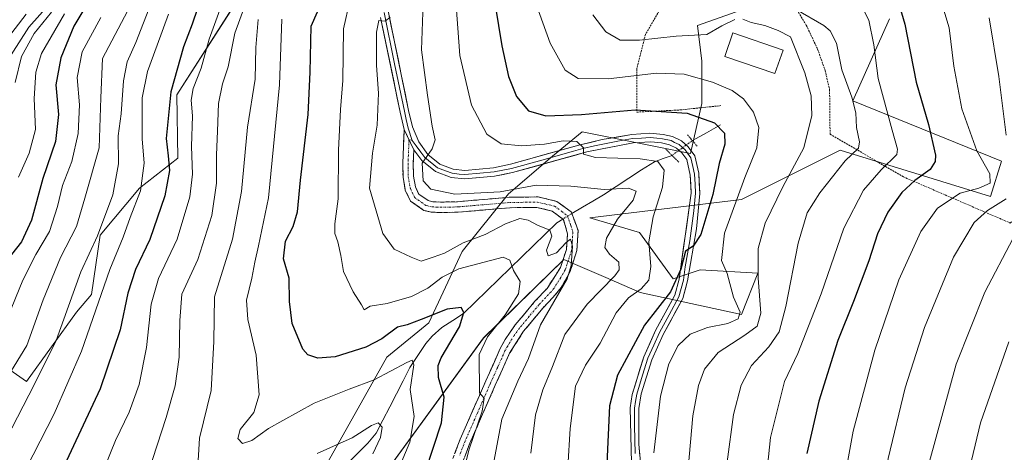
# Model space of a CAD drawing. Units: metres. Extents: x 593135 to 596561, y 4777651 to 4780012.
# Drawn here: x 594140 to 594416, y 4778525 to 4778646 of the extents above; entities that cross this region are included whole.
import ezdxf

# ---------------------------------------------------------------- set-up
doc = ezdxf.new("R2010")
doc.units = ezdxf.units.M
doc.header["$MEASUREMENT"] = 0
for name, pattern in [('TRAZO_Y_PUNTO', [1, 0.5, -0.25, 0, -0.25]), ('TRAZOS', [0.75, 0.5, -0.25]), ('TRAZOS2', [0.375, 0.25, -0.125]), ('TRAZOSX2', [1.5, 1, -0.5])]:
    doc.linetypes.add(name, pattern=pattern)
for name, color, linetype, lineweight in [('Alambrada', 19, 'TRAZOS', 0), ('Arbolado forestal CxS', 92, 'Continuous', 0), ('Camino', 19, 'TRAZOSX2', 0), ('Camino Cxs', 19, 'Continuous', 0), ('Camino eje', 19, 'TRAZO_Y_PUNTO', 0), ('Corriente natural lineal', 142, 'Continuous', 13), ('Corriente natural lineal oculto', 19, 'TRAZO_Y_PUNTO', 13), ('Curva de nivel maestra', 36, 'Continuous', 30), ('Curva de nivel normal', 36, 'Continuous', 0), ('Edificación', 1, 'Continuous', 13), ('Edificación Cxs', 1, 'Continuous', 13), ('Layer 0', 7, 'Continuous', 0), ('Pastizal CxS', 92, 'Continuous', 0), ('Puente lineal', 2, 'TRAZOS2', 0)]:
    doc.layers.add(name, color=color, linetype=linetype, lineweight=lineweight)

# ---------------------------------------------------------------- blocks, each defined once
blk = doc.blocks.new('*U150')
at = {"layer": 'Pastizal CxS', "color": 92, "linetype": 'Continuous', "lineweight": 0}
for points in [[(594229.0501, 4778500.8823, 513.8718), (594270.0471, 4778557.1151, 531.0844), (594292.5073, 4778579.0683, 535.216), (594304.2739, 4778574.0233, 542.3234), (594313.9631, 4778569.8705, 548.805), (594342.3145, 4778563.7377, 559.4938), (594346.9107, 4778575.2367, 561.259), (594330.7415, 4778576.2349, 552.684), (594323.1575, 4778573.7029, 550.5837), (594313.7649, 4778586.6915, 545.146), (594299.8555, 4778590.7565, 538.5227), (594342.3145, 4778595.9333, 556.995), (594369.8991, 4778609.7313, 565.8868), (594412.0417, 4778596.7007, 586.1074), (594415.1075, 4778606.6665, 584.3278), (594373.4925, 4778623.5663, 565.9323), (594383.6901, 4778646.5265, 573.8685)], [(594348.4433, 4778651.1241, 562.8098), (594330.0103, 4778644.6609, 559.4071), (594331.2175, 4778634.5995, 555.9308), (594331.2175, 4778622.7589, 549.988), (594327.9883, 4778608.7659, 548.4376), (594297.7263, 4778614.8675, 545.3985), (594289.3501, 4778608.0583, 542.7427), (594277.0961, 4778597.5227, 536.4425), (594264.1083, 4778581.2991, 530.0972), (594254.7937, 4778561.4041, 523.1624), (594242.9533, 4778551.7165, 519.6132), (594218.1965, 4778507.5853, 506.1243), (594193.4399, 4778475.2925, 498.1221), (594181.5997, 4778451.6119, 493.0846), (594178.3693, 4778432.2373, 485.6018), (594155.7665, 4778405.3269, 477.5763), (594138.5441, 4778377.3405, 473.0381)], [(594124.2485, 4778557.3433, 476.8084), (594142.1165, 4778544.9715, 490.9921), (594156.1345, 4778564.3457, 494.1085), (594160.3275, 4778569.3309, 495.676), (594162.7221, 4778585.9241, 493.6272), (594173.7145, 4778599.1163, 497.2269), (594184.4955, 4778607.5131, 503.6626), (594184.1631, 4778625.2561, 503.8662), (594201.7923, 4778652.7935, 512.0181)]]:
    blk.add_polyline3d(points, dxfattribs=at)
blk = doc.blocks.new('*U188')
at = {"layer": 'Curva de nivel normal', "color": 36, "linetype": 'Continuous', "lineweight": 0}
blk.add_polyline3d([(594375.07, 4778651.74, 570), (594377.98, 4778646.13, 570), (594379.35, 4778639.22, 570), (594380.55, 4778629.76, 570), (594384.5, 4778615.29, 570), (594385.99, 4778610.03, 570), (594385.76, 4778608.49, 570), (594381.4, 4778604.19, 570), (594376.43, 4778598.55, 570), (594370.9, 4778587.85, 570), (594364.57, 4778569.48, 570), (594361.02, 4778560.39, 570), (594358.08, 4778552.79, 570), (594354.38, 4778544.96, 570), (594350.45, 4778529.28, 570), (594347.52, 4778501.38, 570)], dxfattribs=at)
blk = doc.blocks.new('*U189')
at = {"layer": 'Curva de nivel normal', "color": 36, "linetype": 'Continuous', "lineweight": 0}
blk.add_polyline3d([(594162.94, 4778646.83, 480), (594157.74, 4778637.28, 480), (594156.28, 4778630.11, 480), (594156.99, 4778622.39, 480), (594156.58, 4778614.4, 480), (594154.81, 4778606.59, 480), (594152.15, 4778599.82, 480), (594150.82, 4778593.98, 480), (594148.52, 4778586.96, 480), (594144.74, 4778580.46, 480), (594141.12, 4778573.31, 480), (594136.75, 4778562.72, 480)], dxfattribs=at)
blk = doc.blocks.new('*U191')
at = {"layer": 'Curva de nivel normal', "color": 36, "linetype": 'Continuous', "lineweight": 0}
blk.add_polyline3d([(594149.09, 4778648.39, 465), (594144.25, 4778642.36, 465), (594140.69, 4778635.95, 465), (594138.89, 4778628.68, 465)], dxfattribs=at)
blk = doc.blocks.new('*U196')
at = {"layer": 'Curva de nivel normal', "color": 36, "linetype": 'Continuous', "lineweight": 0}
blk.add_polyline3d([(594338.27, 4778522.4, 565), (594340.08, 4778535.73, 565), (594342.16, 4778543.89, 565), (594345.12, 4778549.42, 565), (594349.96, 4778554.61, 565), (594352.86, 4778558.85, 565), (594354.74, 4778565.9, 565), (594358.17, 4778583.7, 565), (594360.71, 4778592.14, 565), (594364.21, 4778597.73, 565), (594371.31, 4778606.73, 565), (594375.03, 4778610.24, 565), (594375.36, 4778612.06, 565), (594374.5, 4778616.04, 565), (594374.26, 4778620.13, 565), (594373.2, 4778624.52, 565), (594370.35, 4778632.26, 565), (594368.87, 4778639.72, 565), (594367.08, 4778643.1, 565), (594365.34, 4778644.64, 565), (594357.6, 4778649.1, 565)], dxfattribs=at)
blk = doc.blocks.new('*U198')
at = {"layer": 'Curva de nivel normal', "color": 36, "linetype": 'Continuous', "lineweight": 0}
blk.add_polyline3d([(594177, 4778650.93, 490), (594172.76, 4778639.85, 490), (594170.26, 4778634.42, 490), (594169.25, 4778629.09, 490), (594168.58, 4778619.85, 490), (594167.75, 4778613.72, 490), (594167.83, 4778605.93, 490), (594166.32, 4778597.2, 490), (594161.98, 4778585.73, 490), (594157.34, 4778575.68, 490), (594150.44, 4778556.43, 490), (594144.37, 4778544.23, 490), (594134.82, 4778525.73, 490)], dxfattribs=at)
blk = doc.blocks.new('*U199')
at = {"layer": 'Curva de nivel normal', "color": 36, "linetype": 'Continuous', "lineweight": 0}
blk.add_polyline3d([(594418.38, 4778585.07, 590), (594410.42, 4778569.92, 590), (594402.42, 4778549.82, 590), (594394.94, 4778522.55, 590), (594390.95, 4778496.26, 590), (594390.38, 4778479.03, 590), (594391.13, 4778465.11, 590), (594392.71, 4778448.53, 590), (594394.33, 4778435.56, 590), (594395.87, 4778416.1, 590), (594396.63, 4778401.19, 590), (594398.52, 4778384.6, 590), (594401.65, 4778368.05, 590), (594407.38, 4778347.46, 590), (594417.26, 4778318.59, 590)], dxfattribs=at)
blk = doc.blocks.new('*U201')
at = {"layer": 'Curva de nivel normal', "color": 36, "linetype": 'Continuous', "lineweight": 0}
for points in [[(594411.66, 4778646.79, 585), (594414.32, 4778630.34, 585), (594416.38, 4778613.92, 585)], [(594416.37, 4778596.12, 585), (594411.21, 4778592.85, 585), (594407.4, 4778589.43, 585), (594401.67, 4778579.73, 585), (594393.52, 4778560.07, 585), (594388.16, 4778543.14, 585), (594383.39, 4778523.34, 585), (594380.55, 4778505.6, 585), (594379.43, 4778492.94, 585), (594379.61, 4778476.87, 585), (594381.81, 4778451.08, 585), (594382.86, 4778437.74, 585), (594384.76, 4778418.67, 585), (594386.38, 4778397.8, 585), (594388.72, 4778378.38, 585), (594391.38, 4778364.87, 585), (594395.92, 4778348.48, 585), (594399.53, 4778337.75, 585), (594404.91, 4778324.08, 585), (594410.26, 4778307.48, 585), (594413.06, 4778294.41, 585), (594413.97, 4778281.21, 585)]]:
    blk.add_polyline3d(points, dxfattribs=at)
blk = doc.blocks.new('*U202')
at = {"layer": 'Curva de nivel normal', "color": 36, "linetype": 'Continuous', "lineweight": 0}
blk.add_polyline3d([(594397.87, 4778652.74, 580), (594400.41, 4778643.95, 580), (594401.73, 4778633.26, 580), (594404.01, 4778621.26, 580), (594408.18, 4778609.57, 580), (594411.82, 4778603.06, 580), (594411.94, 4778600.44, 580), (594408.76, 4778599.07, 580), (594403.51, 4778597.67, 580), (594397.16, 4778593.48, 580), (594392.48, 4778586.92, 580), (594386.38, 4778573.4, 580), (594379.63, 4778553.73, 580), (594373.59, 4778531.07, 580), (594370.07, 4778512.08, 580)], dxfattribs=at)
blk = doc.blocks.new('*U203')
at = {"layer": 'Curva de nivel normal', "color": 36, "linetype": 'Continuous', "lineweight": 0}
blk.add_polyline3d([(594293.69, 4778520.96, 545), (594294.28, 4778531.73, 545), (594295.84, 4778543.62, 545), (594298.66, 4778549.54, 545), (594302.72, 4778555.66, 545), (594307.24, 4778564.18, 545), (594310.62, 4778568.34, 545), (594314.17, 4778570.86, 545), (594316.31, 4778573.29, 545), (594316.89, 4778577.18, 545), (594316.35, 4778584.07, 545), (594317.56, 4778591.07, 545), (594320.16, 4778599.4, 545), (594320.65, 4778604.13, 545), (594318.89, 4778606.5, 545), (594313.93, 4778607.31, 545), (594301.42, 4778607.64, 545), (594298.08, 4778608.59, 545), (594298.09, 4778610.41, 545), (594296.23, 4778612.12, 545), (594292.36, 4778612.31, 545), (594287.13, 4778611.42, 545), (594280.68, 4778610.93, 545), (594274.98, 4778611.46, 545), (594270.98, 4778614.17, 545), (594266.73, 4778622.32, 545), (594263.43, 4778636.24, 545), (594262.16, 4778654.14, 545)], dxfattribs=at)
blk = doc.blocks.new('*U204')
at = {"layer": 'Curva de nivel normal', "color": 36, "linetype": 'Continuous', "lineweight": 0}
blk.add_polyline3d([(594272.72, 4778521.4, 535), (594275.17, 4778534.4, 535), (594279.7, 4778545.07, 535), (594282.68, 4778551.34, 535), (594286.04, 4778560.84, 535), (594293.44, 4778573.68, 535), (594294.63, 4778577.46, 535), (594294.94, 4778582.83, 535), (594294.44, 4778584.78, 535), (594293.17, 4778583.83, 535), (594290.46, 4778580.96, 535), (594288.2, 4778580.1, 535), (594287.73, 4778581.74, 535), (594289.22, 4778585.65, 535), (594288.65, 4778587.32, 535), (594285.14, 4778588.67, 535), (594282.56, 4778590.14, 535), (594280.2, 4778590.54, 535), (594276.2, 4778589.06, 535), (594270.49, 4778586.08, 535), (594264.37, 4778583.77, 535), (594259.11, 4778580.88, 535), (594255.95, 4778579.8, 535), (594252.6, 4778578.67, 535), (594249.77, 4778579.75, 535), (594245.02, 4778582.02, 535), (594241.86, 4778586.42, 535), (594238.12, 4778599.12, 535), (594239.02, 4778608.86, 535), (594240.26, 4778616.73, 535), (594240.66, 4778625.7, 535), (594240.14, 4778633.39, 535), (594240.08, 4778642.76, 535), (594240.77, 4778646.04, 535), (594242.54, 4778645.81, 535), (594243.9, 4778646.94, 535)], dxfattribs=at)
blk = doc.blocks.new('*U206')
at = {"layer": 'Curva de nivel normal', "color": 36, "linetype": 'Continuous', "lineweight": 0}
blk.add_polyline3d([(594181.91, 4778647.76, 495), (594178.74, 4778639.09, 495), (594175.95, 4778631.74, 495), (594174.53, 4778624.38, 495), (594174.48, 4778612.9, 495), (594175.06, 4778606.06, 495), (594174.03, 4778598.36, 495), (594171.18, 4778590.88, 495), (594169.2, 4778585.37, 495), (594165.41, 4778576.32, 495), (594157.54, 4778553.46, 495), (594149.82, 4778535.88, 495), (594141.98, 4778520.59, 495), (594138.31, 4778511.29, 495)], dxfattribs=at)
blk = doc.blocks.new('*U209')
at = {"layer": 'Curva de nivel normal', "color": 36, "linetype": 'Continuous', "lineweight": 0}
blk.add_polyline3d([(594152.72, 4778647.93, 470), (594146.32, 4778636.82, 470), (594144.7, 4778631.58, 470), (594144.28, 4778624.15, 470), (594144.59, 4778615.54, 470), (594142.85, 4778608.89, 470), (594139.91, 4778602.16, 470)], dxfattribs=at)
blk = doc.blocks.new('*U210')
at = {"layer": 'Curva de nivel normal', "color": 36, "linetype": 'Continuous', "lineweight": 0}
blk.add_polyline3d([(594213.59, 4778646.44, 520), (594212.91, 4778628.02, 520), (594209.87, 4778596.4, 520), (594207.06, 4778582.96, 520), (594206.01, 4778578.4, 520), (594205.18, 4778573.86, 520), (594203.71, 4778567.74, 520), (594204.07, 4778562.26, 520), (594206.44, 4778552.31, 520), (594207.28, 4778541.21, 520), (594205.78, 4778536.22, 520), (594201.91, 4778531.5, 520), (594201.27, 4778528.94, 520), (594202.62, 4778527.59, 520), (594205.2, 4778528.4, 520), (594209.86, 4778531.79, 520), (594213.86, 4778534.02, 520), (594222.69, 4778538.83, 520), (594232.45, 4778542.83, 520), (594239.44, 4778545.42, 520), (594248.55, 4778550.23, 520), (594250.1, 4778550.89, 520), (594250.56, 4778549.62, 520), (594249.52, 4778542.72, 520), (594250.63, 4778535.16, 520), (594249.41, 4778527.93, 520), (594247.01, 4778522.14, 520)], dxfattribs=at)
blk = doc.blocks.new('*U212')
at = {"layer": 'Curva de nivel normal', "color": 36, "linetype": 'Continuous', "lineweight": 0}
blk.add_polyline3d([(594232.66, 4778651.58, 530), (594230.9, 4778643.69, 530), (594230.63, 4778629.25, 530), (594229.99, 4778621.11, 530), (594229.42, 4778609.73, 530), (594229.36, 4778596.07, 530), (594228.41, 4778589.07, 530), (594228.39, 4778586.4, 530), (594229.29, 4778584.02, 530), (594230.12, 4778580.19, 530), (594230.85, 4778575.72, 530), (594233.53, 4778570.07, 530), (594235.88, 4778566.42, 530), (594236.64, 4778564.97, 530), (594238.37, 4778566.05, 530), (594243.08, 4778566.8, 530), (594249.86, 4778568.73, 530), (594254.51, 4778571.11, 530), (594258.45, 4778574.18, 530), (594263.18, 4778576.51, 530), (594275.58, 4778579.76, 530), (594277.41, 4778578.95, 530), (594278.48, 4778576.01, 530), (594280.36, 4778572.9, 530), (594279.82, 4778569.53, 530), (594276.17, 4778563.56, 530), (594271.17, 4778557.42, 530), (594268.85, 4778552.52, 530), (594268.97, 4778541.79, 530), (594270.2, 4778540.29, 530), (594269.7, 4778536.62, 530), (594265.96, 4778525.73, 530), (594263.33, 4778514.84, 530)], dxfattribs=at)
blk = doc.blocks.new('*U214')
at = {"layer": 'Curva de nivel normal', "color": 36, "linetype": 'Continuous', "lineweight": 0}
blk.add_polyline3d([(594171.32, 4778650.39, 485), (594163.41, 4778635.39, 485), (594162.89, 4778624.33, 485), (594162.42, 4778610.4, 485), (594158.48, 4778596.3, 485), (594156.09, 4778588.32, 485), (594151.65, 4778579.67, 485), (594146.76, 4778567.81, 485), (594142.16, 4778555, 485), (594135.12, 4778543.4, 485)], dxfattribs=at)
blk = doc.blocks.new('*U215')
at = {"layer": 'Curva de nivel normal', "color": 36, "linetype": 'Continuous', "lineweight": 0}
blk.add_polyline3d([(594417.1, 4778556.07, 595), (594409.23, 4778533.38, 595), (594404.67, 4778514.22, 595), (594402.26, 4778497.47, 595), (594401.5, 4778485.88, 595), (594402.38, 4778464.22, 595), (594406.14, 4778419.45, 595), (594408.81, 4778390.36, 595), (594411.21, 4778373.1, 595), (594429.09, 4778314.86, 595)], dxfattribs=at)
blk = doc.blocks.new('*U222')
at = {"layer": 'Curva de nivel normal', "color": 36, "linetype": 'Continuous', "lineweight": 0}
for points in [[(594300.64, 4778647.66, 560), (594304.32, 4778642.88, 560), (594308.3, 4778640.54, 560), (594313.69, 4778640.48, 560), (594324.02, 4778641.63, 560), (594332.62, 4778642.13, 560), (594336.77, 4778644.5, 560), (594340.44, 4778646.35, 560)], [(594342.68, 4778646.37, 560), (594344.96, 4778645.48, 560), (594348.8, 4778644.6, 560), (594352.59, 4778643.19, 560), (594356.02, 4778641.45, 560), (594360.02, 4778631.42, 560), (594361.77, 4778624.98, 560), (594361.96, 4778619.43, 560), (594359.78, 4778610.36, 560), (594353.88, 4778599.44, 560), (594348.94, 4778589.25, 560), (594346.93, 4778582.16, 560), (594346.92, 4778573.86, 560), (594347.69, 4778564.09, 560), (594346.68, 4778560.43, 560), (594343.25, 4778557.93, 560), (594335.73, 4778553.02, 560), (594331.96, 4778548.41, 560), (594330.24, 4778543.86, 560), (594328.65, 4778535.35, 560), (594326.97, 4778516.4, 560)]]:
    blk.add_polyline3d(points, dxfattribs=at)
blk = doc.blocks.new('*U227')
at = {"layer": 'Curva de nivel normal', "color": 36, "linetype": 'Continuous', "lineweight": 0}
blk.add_polyline3d([(594253.17, 4778650.89, 540), (594252.68, 4778637.84, 540), (594254.41, 4778625.15, 540), (594255.66, 4778616.46, 540), (594256.5, 4778612.58, 540), (594255.71, 4778610.07, 540), (594252.88, 4778606.07, 540), (594253.18, 4778601.16, 540), (594255.3, 4778598.84, 540), (594262.08, 4778597.37, 540), (594274.76, 4778598.05, 540), (594284.83, 4778599.94, 540), (594294.51, 4778599.68, 540), (594303.88, 4778598.66, 540), (594310.65, 4778599.1, 540), (594312.8, 4778598.25, 540), (594311.99, 4778595.73, 540), (594307.59, 4778590.4, 540), (594304.47, 4778585.07, 540), (594304.07, 4778582.45, 540), (594305.3, 4778580.61, 540), (594307.94, 4778578.32, 540), (594308.02, 4778576.23, 540), (594306.84, 4778574.55, 540), (594299.05, 4778566.6, 540), (594292.86, 4778558.07, 540), (594289.42, 4778549.12, 540), (594286.68, 4778542.62, 540), (594284.64, 4778535.57, 540), (594283.28, 4778524.82, 540)], dxfattribs=at)
blk = doc.blocks.new('*U231')
at = {"layer": 'Curva de nivel normal', "color": 36, "linetype": 'Continuous', "lineweight": 0}
blk.add_polyline3d([(594210, 4778668.62, 510), (594200.4, 4778642.48, 510), (594198.55, 4778633.08, 510), (594197.02, 4778628.33, 510), (594195.87, 4778622.8, 510), (594195.63, 4778615.01, 510), (594195.28, 4778608.45, 510), (594195.28, 4778600.5, 510), (594194.01, 4778591.4, 510), (594190.08, 4778579.11, 510), (594185.62, 4778569.35, 510), (594185.08, 4778561.98, 510), (594184.88, 4778551.74, 510), (594183.75, 4778543.7, 510), (594181.25, 4778534.82, 510), (594176.21, 4778519.33, 510)], dxfattribs=at)
blk = doc.blocks.new('*U238')
at = {"layer": 'Curva de nivel normal', "color": 36, "linetype": 'Continuous', "lineweight": 0}
blk.add_polyline3d([(594284.59, 4778651.1, 555), (594288.77, 4778639.72, 555), (594292.97, 4778632.16, 555), (594296.59, 4778629.78, 555), (594304.96, 4778629.71, 555), (594318.51, 4778631.26, 555), (594326.26, 4778631.01, 555), (594334.17, 4778628.76, 555), (594339.72, 4778626.44, 555), (594342.89, 4778624.06, 555), (594345.62, 4778620.4, 555), (594347.19, 4778616.07, 555), (594346.61, 4778610.4, 555), (594343.26, 4778602.02, 555), (594337.56, 4778586.51, 555), (594336.65, 4778578.85, 555), (594338.28, 4778575.15, 555), (594340.1, 4778568.56, 555), (594341.95, 4778564.36, 555), (594341.39, 4778562.44, 555), (594338.5, 4778561.16, 555), (594332.82, 4778560.08, 555), (594327.9, 4778558.2, 555), (594324.6, 4778555.03, 555), (594321.92, 4778549.89, 555), (594319.57, 4778540.87, 555), (594317.79, 4778524.96, 555)], dxfattribs=at)
blk = doc.blocks.new('*U239')
at = {"layer": 'Curva de nivel normal', "color": 36, "linetype": 'Continuous', "lineweight": 0}
blk.add_polyline3d([(594196.6, 4778650.06, 505), (594193.29, 4778640.81, 505), (594190.97, 4778632.72, 505), (594188.75, 4778626.98, 505), (594188.25, 4778623.76, 505), (594188.59, 4778619.32, 505), (594188.31, 4778610.73, 505), (594188.6, 4778603.04, 505), (594187.86, 4778596.68, 505), (594184.26, 4778584.84, 505), (594179.06, 4778573.77, 505), (594176.97, 4778566.62, 505), (594175.67, 4778554.46, 505), (594173.65, 4778544.09, 505), (594170.84, 4778536.35, 505), (594166.99, 4778528.39, 505), (594162.47, 4778517.12, 505)], dxfattribs=at)
blk = doc.blocks.new('*U240')
at = {"layer": 'Curva de nivel normal', "color": 36, "linetype": 'Continuous', "lineweight": 0}
blk.add_polyline3d([(594151.24, 4778653.76, 460), (594142.78, 4778644.13, 460), (594135.71, 4778633.06, 460)], dxfattribs=at)
blk = doc.blocks.new('*U241')
at = {"layer": 'Curva de nivel normal', "color": 36, "linetype": 'Continuous', "lineweight": 0}
for points in [[(594207.01, 4778646.3, 515), (594206.36, 4778638.45, 515), (594206.12, 4778629.59, 515), (594204, 4778616.16, 515), (594202.34, 4778598.18, 515), (594199.74, 4778584.83, 515), (594194.77, 4778568.61, 515), (594194.56, 4778556.1, 515), (594193.78, 4778542.46, 515), (594190.57, 4778529.07, 515), (594189.96, 4778519.6, 515)], [(594223.46, 4778524.8, 515), (594233.32, 4778529.18, 515), (594238.7, 4778532.58, 515), (594240.55, 4778533.32, 515), (594241.67, 4778532.14, 515), (594241.24, 4778529.24, 515), (594239.03, 4778524.67, 515)]]:
    blk.add_polyline3d(points, dxfattribs=at)
blk = doc.blocks.new('*U245')
at = {"layer": 'Curva de nivel normal', "color": 36, "linetype": 'Continuous', "lineweight": 0}
blk.add_polyline3d([(594142.06, 4778647.77, 455), (594135.89, 4778639.8, 455)], dxfattribs=at)
blk = doc.blocks.new('*U250')
at = {"layer": 'Curva de nivel maestra', "color": 36, "linetype": 'Continuous', "lineweight": 30}
blk.add_polyline3d([(594160.64, 4778653.41, 475), (594155.4, 4778644.43, 475), (594151.71, 4778635.58, 475), (594150.34, 4778628.01, 475), (594151.08, 4778619.73, 475), (594150.25, 4778612.12, 475), (594146.69, 4778601.79, 475), (594143.54, 4778590.07, 475), (594140.72, 4778584.07, 475), (594136.52, 4778578.73, 475)], dxfattribs=at)
blk = doc.blocks.new('*U252')
at = {"layer": 'Curva de nivel maestra', "color": 36, "linetype": 'Continuous', "lineweight": 30}
blk.add_polyline3d([(594191.57, 4778654.18, 500), (594188.52, 4778645.04, 500), (594186.05, 4778638.66, 500), (594182.52, 4778626.1, 500), (594181.21, 4778612.94, 500), (594181.8, 4778608.12, 500), (594182.12, 4778604.07, 500), (594180.82, 4778596.91, 500), (594176.64, 4778584.7, 500), (594172.59, 4778576.3, 500), (594170.49, 4778569.64, 500), (594168.3, 4778559.39, 500), (594162.69, 4778542.86, 500), (594152.52, 4778521.14, 500)], dxfattribs=at)
blk = doc.blocks.new('*U257')
at = {"layer": 'Curva de nivel maestra', "color": 36, "linetype": 'Continuous', "lineweight": 30}
blk.add_polyline3d([(594272.53, 4778655.56, 550), (594275.18, 4778638.97, 550), (594277.03, 4778630.39, 550), (594279.32, 4778624.71, 550), (594282.63, 4778620.78, 550), (594287.53, 4778619.34, 550), (594297.53, 4778619.72, 550), (594312.54, 4778620.97, 550), (594327.04, 4778620.1, 550), (594334.75, 4778617.38, 550), (594337.55, 4778614.47, 550), (594337.65, 4778611.38, 550), (594336.08, 4778605.98, 550), (594334.24, 4778597.3, 550), (594330.95, 4778586.06, 550), (594328.72, 4778582.85, 550), (594326.62, 4778581.46, 550), (594325.28, 4778576.4, 550), (594322.38, 4778570.07, 550), (594315.11, 4778560.73, 550), (594307.61, 4778546.73, 550), (594305.34, 4778538.1, 550), (594304.23, 4778513.77, 550)], dxfattribs=at)
blk = doc.blocks.new('*U260')
at = {"layer": 'Curva de nivel maestra', "color": 36, "linetype": 'Continuous', "lineweight": 30}
blk.add_polyline3d([(594253.78, 4778519.76, 525), (594258.29, 4778533.34, 525), (594259.04, 4778540.54, 525), (594257.43, 4778546.07, 525), (594257.33, 4778549.39, 525), (594258.18, 4778551.54, 525), (594263.38, 4778560.22, 525), (594264.55, 4778564.28, 525), (594263.82, 4778565.69, 525), (594259.88, 4778565.23, 525), (594252.63, 4778562.28, 525), (594248.68, 4778560.78, 525), (594246.01, 4778560.18, 525), (594241.63, 4778556.93, 525), (594237.1, 4778554.58, 525), (594228.56, 4778551.86, 525), (594223.64, 4778551.5, 525), (594220.87, 4778552.37, 525), (594219.5, 4778554.02, 525), (594216.46, 4778561.14, 525), (594215.76, 4778567.33, 525), (594215.69, 4778573.89, 525), (594214.09, 4778579.33, 525), (594214.63, 4778584.22, 525), (594216.8, 4778588.34, 525), (594218.02, 4778592.49, 525), (594218.87, 4778601.34, 525), (594221, 4778619.72, 525), (594221.57, 4778631.56, 525), (594221.84, 4778644.4, 525), (594226.38, 4778654.89, 525)], dxfattribs=at)

msp = doc.modelspace()

# ---------------------------------------------------------------- linework, layer by layer
at = {"layer": 'Alambrada', "color": 19, "linetype": 'TRAZOS', "lineweight": 0}
for points in [[(594354.68, 4778654.08, 566.35), (594360.44, 4778644.71, 563.78), (594363.6, 4778638.02, 562.64), (594365.69, 4778632.07, 562.43), (594366.96, 4778626.65, 562.22), (594367.09, 4778614.21, 561.55), (594387.64, 4778602.23, 572.92), (594417.53, 4778589.32, 588.23), (594421.68, 4778592.63, 588.95), (594425.8, 4778602.26, 589.33), (594427.98, 4778621.98, 590.16), (594428.34, 4778639.63, 590.83), (594427.42, 4778655.34, 591.51), (594425.01, 4778668.11, 592.27), (594419.64, 4778679.71, 592.24), (594399.73, 4778683.97, 587.15), (594373.44, 4778687.23, 581.65), (594366.66, 4778676.93, 577.07), (594354.68, 4778654.08, 566.35)], [(594354.68, 4778654.08, 566.35), (594330.49, 4778659.05, 567.97), (594319.62, 4778649.38, 563.72), (594315.39, 4778642.13, 560.3), (594312.98, 4778632.46, 555.54), (594312.98, 4778620.37, 549), (594325.07, 4778620.98, 549.82), (594336.55, 4778622.19, 551.72)]]:
    msp.add_polyline3d(points, dxfattribs=at)
at = {"layer": 'Arbolado forestal CxS', "color": 92, "linetype": 'Continuous', "lineweight": 0}
for points in [[(594201.79, 4778652.79, 512.02), (594184.16, 4778625.26, 503.87), (594184.5, 4778607.51, 503.66), (594173.71, 4778599.12, 497.23), (594162.72, 4778585.92, 493.63), (594160.33, 4778569.33, 495.68), (594156.13, 4778564.35, 494.11), (594142.12, 4778544.97, 490.99), (594124.25, 4778557.34, 476.81)], [(594201.79, 4778652.79, 512.02), (594184.16, 4778625.26, 503.87), (594184.5, 4778607.51, 503.66), (594173.71, 4778599.12, 497.23), (594162.72, 4778585.92, 493.63), (594160.33, 4778569.33, 495.68), (594156.13, 4778564.35, 494.11), (594142.12, 4778544.97, 490.99), (594124.25, 4778557.34, 476.81)], [(594138.54, 4778377.34, 473.04), (594155.77, 4778405.33, 477.58), (594178.37, 4778432.24, 485.6), (594181.6, 4778451.61, 493.08), (594193.44, 4778475.29, 498.12), (594218.2, 4778507.59, 506.12), (594242.95, 4778551.72, 519.61), (594254.79, 4778561.4, 523.16), (594264.11, 4778581.3, 530.1), (594277.1, 4778597.52, 536.44), (594289.35, 4778608.06, 542.74), (594297.73, 4778614.87, 545.4), (594327.99, 4778608.77, 548.44), (594331.22, 4778622.76, 549.99), (594331.22, 4778634.6, 555.93), (594330.01, 4778644.66, 559.41), (594348.44, 4778651.12, 562.81)], [(594138.54, 4778377.34, 473.04), (594155.77, 4778405.33, 477.58), (594178.37, 4778432.24, 485.6), (594181.6, 4778451.61, 493.08), (594193.44, 4778475.29, 498.12), (594218.2, 4778507.59, 506.12), (594242.95, 4778551.72, 519.61), (594254.79, 4778561.4, 523.16), (594264.11, 4778581.3, 530.1), (594277.1, 4778597.52, 536.44), (594289.35, 4778608.06, 542.74), (594297.73, 4778614.87, 545.4), (594327.99, 4778608.77, 548.44), (594331.22, 4778622.76, 549.99), (594331.22, 4778634.6, 555.93), (594330.01, 4778644.66, 559.41), (594348.44, 4778651.12, 562.81)], [(594383.69, 4778646.53, 573.87), (594373.49, 4778623.57, 565.93), (594415.11, 4778606.67, 584.33), (594412.04, 4778596.7, 586.11), (594369.9, 4778609.73, 565.89), (594342.31, 4778595.93, 557), (594299.86, 4778590.76, 538.52), (594313.76, 4778586.69, 545.15), (594323.16, 4778573.7, 550.58), (594330.74, 4778576.23, 552.68), (594346.91, 4778575.24, 561.26), (594342.31, 4778563.74, 559.49), (594313.96, 4778569.87, 548.8), (594304.27, 4778574.02, 542.32), (594292.51, 4778579.07, 535.22), (594270.05, 4778557.12, 531.08), (594229.05, 4778500.88, 513.87)], [(594383.69, 4778646.53, 573.87), (594373.49, 4778623.57, 565.93), (594415.11, 4778606.67, 584.33), (594412.04, 4778596.7, 586.11), (594369.9, 4778609.73, 565.89), (594342.31, 4778595.93, 557), (594299.86, 4778590.76, 538.52), (594313.76, 4778586.69, 545.15), (594323.16, 4778573.7, 550.58), (594330.74, 4778576.23, 552.68), (594346.91, 4778575.24, 561.26), (594342.31, 4778563.74, 559.49), (594313.96, 4778569.87, 548.8), (594304.27, 4778574.02, 542.32), (594292.51, 4778579.07, 535.22), (594270.05, 4778557.12, 531.08), (594229.05, 4778500.88, 513.87)]]:
    msp.add_polyline3d(points, dxfattribs=at)
at = {"layer": 'Camino', "color": 19, "linetype": 'TRAZOSX2', "lineweight": 0}
for points in [[(594260.43, 4778520.56), (594263.53, 4778528.75), (594270.69, 4778545.09), (594274.75, 4778554.14), (594276.1, 4778556.69), (594278.94, 4778560.77), (594284.46, 4778567.39), (594287.85, 4778570.99), (594291.6, 4778576.85), (594293.26, 4778581.88), (594293.61, 4778586.31), (594292.43, 4778590.26), (594289.33, 4778592.67), (594285.03, 4778593.7), (594277.41, 4778593.6), (594262.98, 4778592.36), (594257.99, 4778592.25), (594255.44, 4778592.38), (594253.36, 4778592.87), (594249.62, 4778595.45), (594248.17, 4778598.52), (594247.53, 4778602.16), (594247.47, 4778606.05), (594247.84, 4778615.5)], [(594250.55, 4778609.84), (594250.4, 4778606.02), (594250.45, 4778602.43), (594250.98, 4778599.42), (594251.93, 4778597.41), (594254.56, 4778595.59), (594255.85, 4778595.29), (594258.04, 4778595.18), (594262.82, 4778595.29), (594277.26, 4778596.52), (594285.36, 4778596.63), (594290.63, 4778595.37), (594294.64, 4778592.46), (594296.53, 4778587.22), (594296.22, 4778581.65), (594294.27, 4778575.59), (594291.77, 4778571.24), (594290.17, 4778569.19), (594286.65, 4778565.45), (594281.27, 4778558.99), (594277.38, 4778552.85), (594273.37, 4778543.9), (594266.24, 4778527.64), (594263.21, 4778519.62)]]:
    msp.add_lwpolyline(points, dxfattribs=at)
at = {"layer": 'Camino Cxs', "color": 19, "linetype": 'Continuous', "lineweight": 0}
msp.add_lwpolyline([(594247.84, 4778615.5), (594250.55, 4778609.84)], dxfattribs=at)
msp.add_polyline3d([(594261.98, 4778524.66, 528.92), (594263.53, 4778528.75, 528.89), (594265.32, 4778532.84, 529.01), (594267.11, 4778536.92, 529.75), (594268.9, 4778541.01, 529.82), (594270.69, 4778545.09, 530), (594272.72, 4778549.62, 530.84), (594274.75, 4778554.14, 531.19), (594276.1, 4778556.69, 531.6), (594278.94, 4778560.77, 531.58), (594281.7, 4778564.08, 532.39), (594284.46, 4778567.39, 532.49), (594287.85, 4778570.99, 533.2), (594289.73, 4778573.92, 533.23), (594291.6, 4778576.85, 534.12), (594292.43, 4778579.37, 534.6), (594293.26, 4778581.88, 534.97), (594293.61, 4778586.31, 535.2), (594292.43, 4778590.26, 535.42), (594289.33, 4778592.67, 535.68), (594285.03, 4778593.7, 536.2), (594281.22, 4778593.65, 536.48), (594277.41, 4778593.6, 536.96), (594272.6, 4778593.19, 537.53), (594267.79, 4778592.77, 537.96), (594262.98, 4778592.36, 538.21), (594257.99, 4778592.25, 538.57), (594255.44, 4778592.38, 538.82), (594253.36, 4778592.87, 539.1), (594249.62, 4778595.45, 539.33), (594248.17, 4778598.52, 539.66), (594247.53, 4778602.16, 539.58), (594247.47, 4778606.05, 539.35), (594247.66, 4778610.78, 538.92), (594247.84, 4778615.5, 538.45), (594249.2, 4778612.67, 538.91), (594250.55, 4778609.84, 539.44), (594250.55, 4778609.84, 539.44), (594250.4, 4778606.02, 539.64), (594250.45, 4778602.43, 539.68), (594250.98, 4778599.42, 539.61), (594251.93, 4778597.41, 539.53), (594254.56, 4778595.59, 539.43), (594255.85, 4778595.29, 539.39), (594258.04, 4778595.18, 539.43), (594262.82, 4778595.29, 539.52), (594267.63, 4778595.7, 539.48), (594272.45, 4778596.11, 539.58), (594277.26, 4778596.52, 538.86), (594281.31, 4778596.58, 537.41), (594285.36, 4778596.63, 537.05), (594288, 4778596, 536.88), (594290.63, 4778595.37, 536.73), (594294.64, 4778592.46, 535.78), (594295.59, 4778589.84, 535.48), (594296.53, 4778587.22, 535.3), (594296.38, 4778584.44, 535.24), (594296.22, 4778581.65, 535.26), (594295.25, 4778578.62, 535.11), (594294.27, 4778575.59, 534.92), (594293.02, 4778573.42, 534.39), (594291.77, 4778571.24, 534.7), (594290.17, 4778569.19, 534.75), (594288.41, 4778567.32, 534.37), (594286.65, 4778565.45, 533.78), (594283.96, 4778562.22, 533.58), (594281.27, 4778558.99, 532.35), (594279.33, 4778555.92, 532.58), (594277.38, 4778552.85, 531.88), (594275.38, 4778548.38, 531.38), (594273.37, 4778543.9, 531.24), (594271.59, 4778539.84, 530.81), (594269.81, 4778535.77, 530.87), (594268.02, 4778531.71, 530.62), (594266.24, 4778527.64, 530.05), (594264.73, 4778523.63, 530.12)], dxfattribs=at)
at = {"layer": 'Camino eje', "color": 19, "linetype": 'TRAZO_Y_PUNTO', "lineweight": 0}
for points in [[(594249.2, 4778612.67), (594248.94, 4778606.04), (594248.96, 4778604.24), (594248.99, 4778602.3), (594249.58, 4778598.97), (594250.78, 4778596.43), (594252.65, 4778595.14), (594253.96, 4778594.23), (594255, 4778593.99), (594255.65, 4778593.84), (594258.02, 4778593.72), (594260.51, 4778593.77), (594262.9, 4778593.83), (594270.12, 4778594.45), (594277.34, 4778595.06), (594285.2, 4778595.17), (594289.98, 4778594.02), (594291.99, 4778592.57), (594293.54, 4778591.36), (594294.48, 4778588.74), (594295.07, 4778586.77), (594294.92, 4778583.98), (594294.74, 4778581.77), (594293.77, 4778578.74), (594292.94, 4778576.22), (594291.69, 4778574.05), (594289.81, 4778571.12), (594289.01, 4778570.09), (594285.56, 4778566.42), (594282.87, 4778563.19), (594280.11, 4778559.88), (594278.69, 4778557.84), (594276.74, 4778554.77), (594276.07, 4778553.5), (594274.04, 4778548.97), (594272.03, 4778544.5), (594268.47, 4778536.37), (594264.89, 4778528.2), (594263.37, 4778524.19)], [(594250.11, 4778612.45), (594249.2, 4778612.67)]]:
    msp.add_lwpolyline(points, dxfattribs=at)
at = {"layer": 'Corriente natural lineal', "color": 142, "linetype": 'Continuous', "lineweight": 13}
for points in [[(594336.46, 4778616.86, 550.12), (594332.5, 4778614.62, 548.44), (594328.55, 4778612.39, 547.78)], [(594322.84, 4778608.26, 546.93), (594320.37, 4778607.37, 545.89), (594317.89, 4778606.48, 544.58), (594314.33, 4778604.17, 543.16), (594310.77, 4778601.86, 541.88), (594307.2, 4778599.55, 540.36), (594303.64, 4778597.24, 538.9), (594300.7, 4778595.48, 537.51), (594297.76, 4778593.73, 536.26), (594294.82, 4778591.97, 535.72)], [(594292.25, 4778590.4, 535.43), (594290.59, 4778589.39, 535.23), (594287.33, 4778586.21, 534.43), (594284.06, 4778583.03, 532.83), (594280.8, 4778579.85, 531.37), (594277.53, 4778576.67, 529.25), (594274.27, 4778573.49, 527.77), (594271, 4778570.31, 526.88), (594267.74, 4778567.13, 525.96), (594264.48, 4778563.96, 524.89), (594261.45, 4778562, 524.1), (594258.43, 4778560.05, 523.49), (594255.72, 4778557.63, 522.51), (594253.95, 4778555.58, 521.77), (594251.71, 4778552.2, 520.19), (594249.48, 4778548.82, 520.13), (594247.58, 4778545.15, 519.01), (594245.68, 4778541.48, 517.8), (594243.79, 4778537.81, 516.76), (594241.89, 4778534.14, 515.24), (594240, 4778530.47, 514.78), (594237.63, 4778527.68, 514.06), (594235.21, 4778525.23, 513.58), (594232.79, 4778522.77, 512.9)]]:
    msp.add_polyline3d(points, dxfattribs=at)
at = {"layer": 'Corriente natural lineal oculto', "color": 19, "linetype": 'TRAZO_Y_PUNTO', "lineweight": 13}
for points in [[(594328.55, 4778612.39, 547.78), (594325.7, 4778610.32, 547.57), (594322.84, 4778608.26, 546.93)], [(594294.82, 4778591.97, 535.72), (594292.25, 4778590.4, 535.43)]]:
    msp.add_polyline3d(points, dxfattribs=at)
at = {"layer": 'Curva de nivel maestra', "color": 36, "linetype": 'Continuous', "lineweight": 30}
msp.add_polyline3d([(594385.86, 4778652.39, 575), (594388.02, 4778644.97, 575), (594391.2, 4778628.73, 575), (594394.67, 4778616.88, 575), (594396.6, 4778608.28, 575), (594396.53, 4778606.55, 575), (594395.12, 4778604.32, 575), (594390.87, 4778601.26, 575), (594387.19, 4778597.86, 575), (594383.28, 4778592.4, 575), (594380.38, 4778586.31, 575), (594377.96, 4778578.71, 575), (594373.68, 4778567.31, 575), (594369.28, 4778556.4, 575), (594363.97, 4778539.4, 575), (594360.54, 4778524.75, 575)], dxfattribs=at)
at = {"layer": 'Edificación', "color": 1, "linetype": 'Continuous', "lineweight": 13}
msp.add_polyline3d([(594353.92, 4778637.72, 559.07), (594351.67, 4778631.16, 558.67), (594337.6, 4778635.97, 558.57), (594339.83, 4778642.54, 558.78), (594353.92, 4778637.72, 559.07)], dxfattribs=at)
at = {"layer": 'Edificación Cxs', "color": 1, "linetype": 'Continuous', "lineweight": 13}
msp.add_polyline3d([(594353.92, 4778637.72, 559.07), (594351.67, 4778631.16, 558.67), (594337.6, 4778635.97, 558.57), (594339.83, 4778642.54, 558.78), (594353.92, 4778637.72, 559.07)], close=True, dxfattribs=at)
at = {"layer": 'Layer 0', "linetype": 'Continuous', "lineweight": 0}
for points in [[(594242.21, 4778648.28), (594245.18, 4778633.86), (594247.92, 4778620.6), (594248.44, 4778618.29), (594248.99, 4778615.87), (594250.11, 4778612.45)], [(594243.16, 4778649.68), (594249.1, 4778620.85), (594250.14, 4778616.24), (594251.94, 4778612.02), (594254.51, 4778608.52), (594257.83, 4778605.83), (594261.59, 4778604.42), (594264.85, 4778604.07), (594272.83, 4778604.81), (594277.62, 4778605.78), (594296.78, 4778611.13), (594303.33, 4778612.66), (594311.62, 4778614.14), (594316.59, 4778614.49), (594320.33, 4778614.11), (594322.97, 4778613.52), (594325.49, 4778612.33), (594327.39, 4778610.61), (594329.19, 4778608.11), (594330.32, 4778603.28), (594330.63, 4778597.62), (594329.7, 4778587.71), (594327.21, 4778573.1), (594325.84, 4778568.2), (594320.4, 4778558.14), (594317.2, 4778551.01), (594314.22, 4778541.5), (594313.54, 4778537.4), (594313.58, 4778527.41), (594314.44, 4778517.41)], [(594247.84, 4778615.5), (594246.74, 4778620.34), (594241.26, 4778646.87)], [(594247.84, 4778615.5), (594250.55, 4778609.84)], [(594250.11, 4778612.45), (594251.25, 4778610.93), (594252.53, 4778609.18), (594253.64, 4778607.68), (594257.22, 4778604.78), (594259.43, 4778603.94), (594261.31, 4778603.24), (594263.21, 4778603.04), (594264.84, 4778602.86), (594269.02, 4778603.25), (594273.01, 4778603.62), (594277.9, 4778604.61), (594285.72, 4778606.77), (594295.3, 4778609.45), (594297.91, 4778610.17), (594301.18, 4778610.94), (594307.63, 4778612.21), (594311.78, 4778612.95), (594314.26, 4778613.12), (594316.75, 4778613.28), (594318.62, 4778613.09), (594320.14, 4778612.92), (594322.58, 4778612.38), (594323.56, 4778611.91), (594324.82, 4778611.32), (594325.77, 4778610.46), (594326.49, 4778609.81), (594327.17, 4778608.86), (594328.07, 4778607.61), (594328.64, 4778605.19), (594329.14, 4778603), (594329.29, 4778600.17), (594329.42, 4778597.67), (594328.96, 4778592.72), (594327.79, 4778584.35), (594326.54, 4778577.04), (594326.03, 4778573.35), (594324.72, 4778568.66), (594322, 4778563.63), (594319.32, 4778558.68), (594317.72, 4778555.11), (594316.07, 4778551.44), (594314.58, 4778546.69), (594312.96, 4778541.41), (594312.62, 4778539.36), (594312.34, 4778537.47), (594312.36, 4778532.48), (594312.56, 4778524.8)], [(594311.53, 4778522.18), (594311.13, 4778537.54), (594311.69, 4778541.32), (594314.94, 4778551.87), (594318.24, 4778559.21), (594323.6, 4778569.11), (594324.85, 4778573.59), (594328.21, 4778597.72), (594327.95, 4778602.72), (594326.95, 4778607.1), (594325.59, 4778609), (594324.14, 4778610.3), (594322.18, 4778611.23), (594319.94, 4778611.73), (594316.91, 4778612.06), (594311.93, 4778611.75), (594299.03, 4778609.21), (594278.18, 4778603.43), (594273.18, 4778602.42), (594264.83, 4778601.65), (594261.03, 4778602.05), (594256.61, 4778603.72), (594252.76, 4778606.84), (594250.55, 4778609.84)]]:
    msp.add_lwpolyline(points, dxfattribs=at)
for points in [[(594243.16, 4778649.68, 534.87), (594244.15, 4778644.88, 535.38), (594245.14, 4778640.07, 535.76), (594246.13, 4778635.27, 536.19), (594247.12, 4778630.46, 537.05), (594248.11, 4778625.66, 537.81), (594249.1, 4778620.85, 538.14), (594250.14, 4778616.24, 538.68), (594251.94, 4778612.02, 539.36), (594254.51, 4778608.52, 539.9), (594257.83, 4778605.83, 540.5), (594261.59, 4778604.42, 541.01), (594264.85, 4778604.07, 541.36), (594268.84, 4778604.44, 541.8), (594272.83, 4778604.81, 542.28), (594277.62, 4778605.78, 542.7), (594282.41, 4778607.12, 543.02), (594287.2, 4778608.46, 543.71), (594291.99, 4778609.79, 544.64), (594296.78, 4778611.13, 544.91), (594300.06, 4778611.9, 545.16), (594303.33, 4778612.66, 545.43), (594307.48, 4778613.4, 545.85), (594311.62, 4778614.14, 546.43), (594316.59, 4778614.49, 547.04), (594320.33, 4778614.11, 547.16), (594322.97, 4778613.52, 547.31), (594325.49, 4778612.33, 547.56), (594327.39, 4778610.61, 547.77), (594329.19, 4778608.11, 548.01), (594330.32, 4778603.28, 548.41), (594330.48, 4778600.45, 548.68), (594330.63, 4778597.62, 548.93), (594330.17, 4778592.67, 549.26), (594329.7, 4778587.71, 549.69), (594328.87, 4778582.84, 550.18), (594328.04, 4778577.97, 550.37), (594327.21, 4778573.1, 550.42), (594326.53, 4778570.65, 550.45), (594325.84, 4778568.2, 550.52), (594324.03, 4778564.85, 550.83), (594322.21, 4778561.49, 551.33), (594320.4, 4778558.14, 551.45), (594318.8, 4778554.58, 552.3), (594317.2, 4778551.01, 552.19), (594315.71, 4778546.26, 552.06), (594314.22, 4778541.5, 552.4), (594313.54, 4778537.4, 552.65), (594313.56, 4778532.41, 553.02), (594313.58, 4778527.41, 553.32), (594313.87, 4778524.08, 553.57)], [(594311.53, 4778522.18, 553.27), (594311.43, 4778526.02, 553.05), (594311.33, 4778529.86, 552.86), (594311.23, 4778533.7, 552.64), (594311.13, 4778537.54, 552.42), (594311.69, 4778541.32, 552.34), (594312.77, 4778544.84, 552.07), (594313.86, 4778548.35, 551.71), (594314.94, 4778551.87, 551.52), (594316.59, 4778555.54, 551.61), (594318.24, 4778559.21, 551.18), (594320.03, 4778562.51, 550.76), (594321.81, 4778565.81, 550.52), (594323.6, 4778569.11, 550.04), (594324.85, 4778573.59, 549.54), (594325.52, 4778578.42, 549.65), (594326.19, 4778583.24, 549.77), (594326.87, 4778588.07, 549.57), (594327.54, 4778592.89, 549.22), (594328.21, 4778597.72, 548.85), (594328.08, 4778600.22, 548.59), (594327.95, 4778602.72, 548.29), (594326.95, 4778607.1, 547.87), (594325.59, 4778609, 547.55), (594324.14, 4778610.3, 547.32), (594322.18, 4778611.23, 547.06), (594319.94, 4778611.73, 546.72), (594316.91, 4778612.06, 546.29), (594311.93, 4778611.75, 545.98), (594307.63, 4778610.9, 545.58), (594303.33, 4778610.06, 545.27), (594299.03, 4778609.21, 544.99), (594294.86, 4778608.05, 544.35), (594290.69, 4778606.9, 543.47), (594286.52, 4778605.74, 542.91), (594282.35, 4778604.59, 542.51), (594278.18, 4778603.43, 542.44), (594275.68, 4778602.93, 542.27), (594273.18, 4778602.42, 541.96), (594269.01, 4778602.04, 541.58), (594264.83, 4778601.65, 541.23), (594261.03, 4778602.05, 541.03), (594256.61, 4778603.72, 540.62), (594252.76, 4778606.84, 539.86), (594250.55, 4778609.84, 539.44), (594249.2, 4778612.67, 538.91), (594247.84, 4778615.5, 538.45), (594246.74, 4778620.34, 537.99), (594245.83, 4778624.76, 537.31), (594244.91, 4778629.18, 536.35), (594244, 4778633.61, 536.01), (594243.09, 4778638.03, 535.61), (594242.17, 4778642.45, 535.25), (594241.26, 4778646.87, 534.61)]]:
    msp.add_polyline3d(points, dxfattribs=at)
at = {"layer": 'Pastizal CxS', "color": 92, "linetype": 'Continuous', "lineweight": 0}
for points in [[(594201.79, 4778652.79, 512.02), (594184.16, 4778625.26, 503.87), (594184.5, 4778607.51, 503.66), (594173.71, 4778599.12, 497.23), (594162.72, 4778585.92, 493.63), (594160.33, 4778569.33, 495.68), (594156.13, 4778564.35, 494.11), (594142.12, 4778544.97, 490.99), (594124.25, 4778557.34, 476.81)], [(594138.54, 4778377.34, 473.04), (594155.77, 4778405.33, 477.58), (594178.37, 4778432.24, 485.6), (594181.6, 4778451.61, 493.08), (594193.44, 4778475.29, 498.12), (594218.2, 4778507.59, 506.12), (594242.95, 4778551.72, 519.61), (594254.79, 4778561.4, 523.16), (594264.11, 4778581.3, 530.1), (594277.1, 4778597.52, 536.44), (594289.35, 4778608.06, 542.74), (594297.73, 4778614.87, 545.4), (594327.99, 4778608.77, 548.44), (594331.22, 4778622.76, 549.99), (594331.22, 4778634.6, 555.93), (594330.01, 4778644.66, 559.41), (594348.44, 4778651.12, 562.81)], [(594383.69, 4778646.53, 573.87), (594373.49, 4778623.57, 565.93), (594415.11, 4778606.67, 584.33), (594412.04, 4778596.7, 586.11), (594369.9, 4778609.73, 565.89), (594342.31, 4778595.93, 557), (594299.86, 4778590.76, 538.52), (594313.76, 4778586.69, 545.15), (594323.16, 4778573.7, 550.58), (594330.74, 4778576.23, 552.68), (594346.91, 4778575.24, 561.26), (594342.31, 4778563.74, 559.49), (594313.96, 4778569.87, 548.8), (594304.27, 4778574.02, 542.32), (594292.51, 4778579.07, 535.22), (594270.05, 4778557.12, 531.08), (594229.05, 4778500.88, 513.87)]]:
    msp.add_polyline3d(points, dxfattribs=at)
at = {"layer": 'Puente lineal', "color": 2, "linetype": 'TRAZOS2', "lineweight": 0}
for points in [[(594327.17, 4778613.98, 547.8), (594328.55, 4778612.39, 547.78), (594329.89, 4778610.84, 547.93)], [(594321.12, 4778609.96, 546.75), (594324.82, 4778606.3, 547.23)]]:
    msp.add_polyline3d(points, dxfattribs=at)

# ---------------------------------------------------------------- block references
at = {"layer": 'Curva de nivel maestra', "color": 36, "linetype": 'Continuous', "lineweight": 30}
for name in ['*U260', '*U257', '*U250', '*U252']:
    msp.add_blockref(name, (0, 0), dxfattribs=at)
at = {"layer": 'Curva de nivel normal', "color": 36, "linetype": 'Continuous', "lineweight": 0}
for name in ['*U196', '*U188', '*U202', '*U201', '*U199', '*U215', '*U212', '*U204', '*U227', '*U203', '*U238', '*U222', '*U239', '*U231', '*U241', '*U191', '*U209', '*U189', '*U214', '*U198', '*U245', '*U240', '*U206', '*U210']:
    msp.add_blockref(name, (0, 0), dxfattribs=at)
at = {"layer": 'Pastizal CxS', "color": 92, "linetype": 'Continuous', "lineweight": 0}
msp.add_blockref('*U150', (0, 0), dxfattribs=at)

doc.saveas('drawing.dxf')
